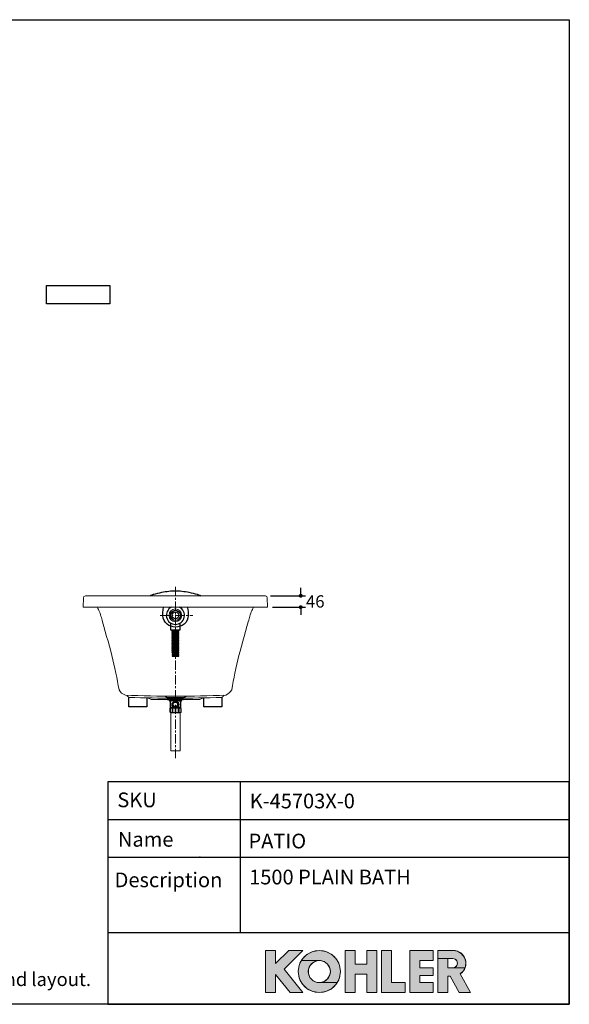
# Model space of a CAD drawing. Units: millimetres. Extents: x 72 to 14364, y -1404 to 2603.
# Drawn here: x 12127 to 14364, y -1404 to 2603 of the extents above; entities that cross this region are included whole.
import ezdxf

# ---------------------------------------------------------------- set-up
doc = ezdxf.new("R2010")
doc.units = ezdxf.units.MM
doc.header["$MEASUREMENT"] = 0
doc.linetypes.add('CENTER', pattern=[2, 1.25, -0.25, 0.25, -0.25])
doc.layers.add('Centerline', color=4, linetype='CENTER', lineweight=15)
for name, color, linetype in [('Dimensions', 7, 'Continuous'), ('KOHLER', 7, 'Continuous'), ('Text', 7, 'Continuous')]:
    doc.layers.add(name, color=color, linetype=linetype)
doc.styles.get("Standard").update_dxf_attribs({"font": 'helr45w_0.ttf'})
doc.dimstyles.get("Standard").update_dxf_attribs({"dimscale": 20, "dimtxt": 2.5, "dimasz": 0.8, "dimexe": 1, "dimexo": 1, "dimgap": 1, "dimtad": 2, "dimtih": 1, "dimtoh": 1, "dimdec": 0, "dimzin": 0, "dimdsep": 46, "dimtxsty": 'Standard', "dimblk": 'DOT', "dimcen": 2, "dimclrd": 1, "dimclre": 1, "dimclrt": 1, "dimadec": 0, "dimazin": 0, "dimtfac": 1, "dimtdec": 0, "dimtofl": 0, "dimtmove": 0, "dimatfit": 3, "dimfxl": 1, "dimtolj": 1, "dimtzin": 0, "dimarcsym": 0})

# ---------------------------------------------------------------- blocks, each defined once
blk = doc.blocks.new('_Dot')
at = {"color": 0, "linetype": 'ByBlock', "lineweight": -2}
blk.add_line((-0.5, 0), (-1, 0), dxfattribs=at)
at = {"color": 0, "linetype": 'ByBlock', "const_width": 0.5}
blk.add_lwpolyline([(-0.25, 0, 1), (0.25, 0, 1)], format="xyb", close=True, dxfattribs=at)
blk = doc.blocks.new('*D9')
at = {"layer": 'Dimensions', "color": 1, "lineweight": -2, "transparency": 16777216}
for p, q in [((13270.5, 275.2), (13270.5, 291.2)), ((13147.6, 259.2), (13290.5, 259.2)), ((13155.5, 212.8), (13290.5, 212.8)), ((13270.5, 196.8), (13270.5, 180.8))]:
    blk.add_line(p, q, dxfattribs=at)
at = {"layer": 'Dimensions', "color": 1, "lineweight": -2, "transparency": 16777216, "xscale": 16, "yscale": 16, "zscale": 16}
for p, rotation in [((13270.5, 259.2), 270), ((13270.5, 212.8), 90)]:
    blk.add_blockref('_Dot', p, dxfattribs=dict(at, rotation=rotation))
at = {"layer": 'Dimensions', "color": 1, "transparency": 16777216, "insert": (13329.8, 236), "char_height": 50, "attachment_point": 5}
blk.add_mtext('\\A1;46', dxfattribs=at)

msp = doc.modelspace()

# ---------------------------------------------------------------- hatches: boundary and pattern name
at = {"layer": 'KOHLER', "lineweight": 13}
h = msp.add_hatch(color=250, dxfattribs=at)
h.dxf.hatch_style = 2
h.paths.add_polyline_path([(13167.9, -1355.9), (13127, -1355.9), (13127, -1184.3), (13167.9, -1184.3), (13167.9, -1238.1), (13221.8, -1184.3), (13279.6, -1184.3), (13203.3, -1260.6), (13279.6, -1355.9), (13227.2, -1355.9), (13167.9, -1281.8)])
h = msp.add_hatch(color=250, dxfattribs=at)
h.dxf.hatch_style = 2
h.paths.add_polyline_path([(13274, -1225.4), (13276.9, -1219.7), (13295.9, -1200.7), (13319.8, -1188.5), (13346.4, -1184.3), (13372.9, -1188.5), (13396.8, -1200.7), (13415.8, -1219.7), (13428, -1243.6), (13432.2, -1270.1), (13428, -1296.6), (13418.7, -1314.9), (13350.5, -1314.9), (13366.4, -1310.3), (13379.6, -1300.4), (13388.3, -1286.3), (13391.3, -1270.1), (13388.3, -1253.9), (13379.6, -1239.8), (13366.4, -1229.9), (13350.5, -1225.4)])
h = msp.add_hatch(color=250, dxfattribs=at)
h.dxf.hatch_style = 2
h.paths.add_polyline_path([(13492.2, -1355.9), (13451.3, -1355.9), (13451.3, -1184.3), (13492.2, -1184.3), (13492.2, -1240.1), (13539.8, -1240.1), (13539.8, -1184.3), (13580.7, -1184.3), (13580.7, -1355.9), (13539.8, -1355.9), (13539.8, -1281), (13492.2, -1281)])
h = msp.add_hatch(color=250, dxfattribs=at)
h.dxf.hatch_style = 2
h.paths.add_polyline_path([(13695.2, -1355.9), (13599.8, -1355.9), (13599.8, -1184.3), (13640.7, -1184.3), (13640.7, -1315), (13695.2, -1315)])
h = msp.add_hatch(color=250, dxfattribs=at)
h.dxf.hatch_style = 2
h.paths.add_polyline_path([(13809.6, -1355.9), (13714.3, -1355.9), (13714.3, -1184.3), (13809.6, -1184.3), (13809.6, -1225.2), (13755.1, -1225.2), (13755.1, -1254.4), (13809.6, -1254.4), (13809.6, -1285.8), (13755.1, -1285.8), (13755.1, -1315), (13809.6, -1315)])
h = msp.add_hatch(color=250, dxfattribs=at)
h.dxf.hatch_style = 2
h.paths.add_polyline_path([(13828.7, -1217.5), (13828.7, -1184.3), (13890.7, -1184.3), (13909.3, -1187.7), (13925.6, -1197.5), (13937.2, -1212.5), (13942.8, -1230.6), (13941.5, -1249.6), (13939.1, -1255), (13890, -1255), (13899.3, -1252.5), (13906.2, -1245.6), (13908.7, -1236.3), (13906.2, -1226.9), (13899.3, -1220.1), (13890, -1217.5), (13869.6, -1217.5)])
h = msp.add_hatch(color=250, dxfattribs=at)
h.dxf.hatch_style = 2
h.paths.add_polyline_path([(13346.4, -1355.9), (13319.8, -1351.7), (13295.9, -1339.5), (13276.9, -1320.6), (13264.7, -1296.6), (13260.5, -1270.1), (13264.7, -1243.6), (13274, -1225.4), (13350.5, -1225.4), (13334.1, -1226.9), (13319.3, -1234.3), (13308.2, -1246.5), (13302.2, -1261.9), (13302.2, -1278.4), (13308.2, -1293.8), (13319.3, -1306), (13334.1, -1313.3), (13350.5, -1314.9), (13418.7, -1314.9), (13415.8, -1320.6), (13396.8, -1339.5), (13372.9, -1351.7)])
h = msp.add_hatch(color=250, dxfattribs=at)
h.dxf.hatch_style = 2
h.paths.add_polyline_path([(13962.2, -1355.9), (13915.4, -1355.9), (13878.4, -1289.2), (13869.6, -1289.2), (13869.6, -1355.9), (13828.7, -1355.9), (13828.7, -1217.5), (13869.6, -1217.5), (13869.6, -1255), (13890, -1255), (13939.1, -1255), (13933.6, -1266.8), (13920.1, -1280.1)])

# ---------------------------------------------------------------- linework, layer by layer
at = {"lineweight": 18}
for p, q in [((12386.3, 251.3), (12385.3, 212.8)), ((12388.3, 256.2), (12386.3, 251.3)), ((12394.2, 259.2), (12388.3, 256.2)), ((13127.6, 259.2), (12394.2, 259.2)), ((13132.5, 256.2), (13127.6, 259.2)), ((13134.5, 251.3), (13132.5, 256.2)), ((13135.5, 212.8), (13134.5, 251.3)), ((12385.3, 212.8), (13135.5, 212.8)), ((12442.5, 212.8), (12442.8, 212.3)), ((12442.8, 212.3), (12445, 207.8)), ((12445, 207.8), (12447.2, 203.2)), ((12447.2, 203.2), (12449.3, 198.6)), ((13073.6, 203.2), (13071.5, 198.6)), ((13075.8, 207.8), (13073.6, 203.2)), ((13078.1, 212.3), (13075.8, 207.8)), ((13078.3, 212.8), (13078.1, 212.3)), ((12449.3, 198.6), (12451.6, 193.1)), ((12451.6, 193.1), (12453.6, 187.6)), ((12453.6, 187.6), (12455.5, 182)), ((12455.5, 182), (12457.3, 176.3)), ((12457.3, 176.3), (12458.9, 170.6)), ((12458.9, 170.6), (12460.5, 164.8)), ((12460.5, 164.8), (12462.1, 159.1)), ((13060.3, 164.8), (13058.8, 159.1)), ((13061.9, 170.6), (13060.3, 164.8)), ((13063.6, 176.3), (13061.9, 170.6)), ((13065.3, 182), (13063.6, 176.3)), ((13067.2, 187.6), (13065.3, 182)), ((13069.3, 193.1), (13067.2, 187.6)), ((13071.5, 198.6), (13069.3, 193.1)), ((12462.1, 159.1), (12463.6, 153.3)), ((12463.6, 153.3), (12469.1, 133.4)), ((12469.1, 133.4), (12474.7, 113.5)), ((13051.8, 133.4), (13046.1, 113.5)), ((13057.2, 153.3), (13051.8, 133.4)), ((13058.8, 159.1), (13057.2, 153.3)), ((12474.7, 113.5), (12480.4, 93.7)), ((12480.4, 93.7), (12486.1, 73.9)), ((13040.5, 93.7), (13034.8, 73.9)), ((13046.1, 113.5), (13040.5, 93.7)), ((12486.1, 73.9), (12491.6, 54.1)), ((12491.6, 54.1), (12497.1, 34.2)), ((13029.2, 54.1), (13023.8, 34.2)), ((13034.8, 73.9), (13029.2, 54.1)), ((12497.1, 34.2), (12501.7, 16.4)), ((12501.7, 16.4), (12506.2, -1.5)), ((13019.1, 16.4), (13014.7, -1.5)), ((13023.8, 34.2), (13019.1, 16.4)), ((12506.2, -1.5), (12510.4, -19.5)), ((12510.4, -19.5), (12514.4, -37.4)), ((12514.4, -37.4), (12518.2, -55.5)), ((13006.4, -37.4), (13002.6, -55.5)), ((13010.4, -19.5), (13006.4, -37.4)), ((13014.7, -1.5), (13010.4, -19.5)), ((12518.2, -55.5), (12521.6, -72.4)), ((12521.6, -72.4), (12524.8, -89.2)), ((12999.2, -72.4), (12996, -89.2)), ((13002.6, -55.5), (12999.2, -72.4)), ((12524.8, -89.2), (12528, -106.2)), ((12528, -106.2), (12531, -123.1)), ((12992.9, -106.2), (12989.8, -123.1)), ((12996, -89.2), (12992.9, -106.2)), ((12717.4, -149.5), (12724, -153.6)), ((12724, -153.6), (12726.9, -155.6)), ((12794.9, -155.6), (12726.9, -155.6)), ((12794.9, -155.6), (12796.8, -154.6)), ((12796.8, -154.6), (12803.6, -149.5)), ((12662, -162.5), (12859.8, -162.5))]:
    msp.add_line(p, q, dxfattribs=at)
at = {"color": 7, "linetype": 'Continuous'}
for p, q in [((12670.4, 263.7), (12670.4, 263.5)), ((12850.4, 263.7), (12850.4, 263.5))]:
    msp.add_line(p, q, dxfattribs=at)
for p, q in [((12747.4, 118.8), (12760.4, 118.6)), ((12773.4, 118.8), (12760.4, 118.6)), ((12571.4, -192.8), (12571.4, -154.3)), ((12644.4, -156.1), (12644.4, -192.8)), ((12729.7, -155.8), (12729.7, -155.6)), ((12791.1, -155.8), (12791.1, -155.6)), ((12876.2, -192.8), (12876.2, -156.1)), ((12949.2, -154.3), (12949.2, -192.8)), ((12644.4, -192.8), (12571.4, -192.8)), ((12739.9, -197.6), (12781.9, -197.6)), ((12949.2, -192.8), (12876.2, -192.8))]:
    msp.add_line(p, q)
at = {"lineweight": 20}
for p, q in [((12739.9, -197.6), (12739.9, -215.7)), ((12781.9, -215.7), (12781.9, -197.6)), ((12739.9, -215.7), (12781.9, -215.7)), ((12741.3, -372), (12741.3, -217.3)), ((12779.3, -217.3), (12779.3, -372)), ((12779.3, -372), (12741.3, -372))]:
    msp.add_line(p, q, dxfattribs=at)
at = {"color": 6}
msp.add_lwpolyline([(12236, 1521.5), (12493.2, 1521.5), (12493.2, 1447.3), (12236, 1447.3)], close=True, dxfattribs=at)
at = {"color": 7, "linetype": 'Continuous'}
for points in [[(12670.4, 263.7), (12664.8, 261.9), (12659, 259.9), (12657.1, 259.2)], [(12760.4, 278), (12754.6, 277.9), (12748, 277.6), (12741.1, 277.2), (12734, 276.6), (12726.7, 275.7), (12719.4, 274.7), (12711.7, 273.5), (12703.7, 272), (12695.4, 270.3), (12687, 268.3), (12678.4, 266), (12670.4, 263.7)], [(12850.4, 263.7), (12842.4, 266), (12833.8, 268.3), (12825.4, 270.3), (12817.1, 272), (12809.1, 273.5), (12801.4, 274.7), (12794.1, 275.7), (12786.8, 276.6), (12779.7, 277.2), (12772.9, 277.6), (12766.2, 277.9), (12760.4, 278)], [(12863.7, 259.2), (12861.8, 259.9), (12856, 261.9), (12850.4, 263.7)]]:
    msp.add_lwpolyline(points, dxfattribs=at)
for points in [[(12709, 190.4), (12711.8, 212.8)], [(12778.4, 147.1), (12779.1, 147.1), (12779.1, 119.4), (12741.7, 119.4), (12741.7, 147.1), (12742.4, 147.1)]]:
    msp.add_lwpolyline(points)
at = {"lineweight": 0}
for points in [[(12729, -160.4), (12729, -157.4)], [(12729, -157.4), (12791.9, -157.4), (12791.9, -160.4), (12760.4, -160.4)]]:
    msp.add_lwpolyline(points, dxfattribs=at)
at = {"lineweight": 20}
for points in [[(12729, -160.4), (12729, -157.4)], [(12729, -157.4), (12791.9, -157.4), (12791.9, -160.4), (12760.4, -160.4)], [(12729.7, -155.6), (12791.1, -155.6)], [(12729.7, -155.6), (12791.1, -155.6)], [(12729.7, -155.8), (12791.1, -155.8)], [(12731.1, -155.8), (12789.8, -155.8), (12789.8, -157.4), (12731.1, -157.4), (12731.1, -155.8)], [(12744.2, -157.4), (12776.4, -157.4)], [(12760.4, -164.1), (12730.9, -164.1)], [(12735.5, -166.5), (12760.4, -166.5)], [(12739.9, -197.6), (12738, -199.9), (12738, -214.2), (12739.9, -215.7)], [(12760.4, -164.1), (12790, -164.1)], [(12785.3, -166.5), (12760.4, -166.5)], [(12781.9, -197.6), (12783.7, -199.9), (12783.7, -214.2), (12781.9, -215.7)], [(12739.9, -215.7), (12741.3, -217.3), (12780.4, -217.3), (12781.9, -215.7)]]:
    msp.add_lwpolyline(points, dxfattribs=at)
msp.add_lwpolyline([(12745, -167.8), (12775.8, -167.8, -0.414214), (12780.8, -172.8), (12780.8, -196.3), (12740, -196.3), (12740, -172.8, -0.414214)], format="xyb", close=True)
for centre, radius in [((12760.4, 179.4), 20.6), ((12760.4, 179.4), 13.6), ((12760.4, -183), 13.7), ((12760.4, -183), 9.17)]:
    msp.add_circle(centre, radius)
msp.add_arc((12760.4, 179.4), 37, 115.1988, 64.8012)
at = {"color": 7, "linetype": 'Continuous'}
for points in [[(12670.4, 263.5), (12666.3, 262.2), (12662.2, 260.7), (12658.2, 259.2)], [(12850.4, 263.5), (12854.5, 262.2), (12858.6, 260.7), (12862.6, 259.2)]]:
    msp.add_open_spline(points, degree=3, dxfattribs=at)
at = {"lineweight": 0}
msp.add_open_spline([(12786.4, 179.4), (12786.4, 193.7), (12774.8, 205.4), (12760.4, 205.4), (12746.1, 205.4), (12734.4, 193.7), (12734.4, 179.4), (12734.4, 165), (12746.1, 153.4), (12760.4, 153.4), (12774.8, 153.4), (12786.4, 165), (12786.4, 179.4)], degree=3, knots=[0, 0, 0, 0, 1, 1, 1, 2, 2, 2, 3, 3, 3, 4, 4, 4, 4], dxfattribs=at)
at = {"lineweight": 18}
msp.add_open_spline([(12786.4, 179.4), (12786.4, 193.7), (12774.8, 205.4), (12760.4, 205.4), (12746.1, 205.4), (12734.4, 193.7), (12734.4, 179.4), (12734.4, 165), (12746.1, 153.4), (12760.4, 153.4), (12774.8, 153.4), (12786.4, 165), (12786.4, 179.4)], degree=3, knots=[0, 0, 0, 0, 1, 1, 1, 2, 2, 2, 3, 3, 3, 4, 4, 4, 4], dxfattribs=at)
msp.add_open_spline([(12809.4, 212.8), (12809.7, 209.8), (12810.1, 206.7), (12810.5, 203.6), (12812.1, 192.2), (12814.5, 180.5), (12811.4, 169.3)], degree=3, knots=[0.0542104, 0.0542104, 0.0542104, 0.0542104, 0.2566234, 0.2566234, 0.2566234, 1, 1, 1, 1])
msp.add_open_spline([(12811.4, 169.3), (12796.5, 111.1), (12701.2, 122.6), (12709, 190.4)], degree=3)
at = {"lineweight": 20}
for points, knots in [([(12747.1, 118.5), (12745.4, 117.9), (12745.4, 115.5), (12747.1, 114.9), (12747.1, 114.9), (12753.8, 114.9), (12760.4, 114.9)], [0, 0, 0, 0, 1, 1, 1, 1.499506, 1.499506, 1.499506, 1.499506]), ([(12747.1, 115.1), (12745.4, 114.6), (12745.4, 112.2), (12747.1, 111.6), (12747.1, 111.6), (12753.8, 111.6), (12760.4, 111.6)], [0, 0, 0, 0, 1, 1, 1, 1.499506, 1.499506, 1.499506, 1.499506]), ([(12747.1, 111.9), (12745.4, 111.3), (12745.4, 108.9), (12747.1, 108.4), (12747.1, 108.4), (12753.8, 108.4), (12760.4, 108.4)], [0, 0, 0, 0, 1, 1, 1, 1.499506, 1.499506, 1.499506, 1.499506]), ([(12747.1, 108.4), (12745.4, 107.8), (12745.4, 105.4), (12747.1, 104.8), (12747.1, 104.8), (12753.8, 104.8), (12760.4, 104.8)], [0, 0, 0, 0, 1, 1, 1, 1.499506, 1.499506, 1.499506, 1.499506]), ([(12747.1, 104.7), (12745.4, 104.2), (12745.4, 101.8), (12747.1, 101.2), (12747.1, 101.2), (12753.8, 101.2), (12760.4, 101.2)], [0, 0, 0, 0, 1, 1, 1, 1.499506, 1.499506, 1.499506, 1.499506]), ([(12747.1, 101.2), (12745.4, 100.6), (12745.4, 98.2), (12747.1, 97.7), (12747.1, 97.7), (12753.8, 97.7), (12760.4, 97.7)], [0, 0, 0, 0, 1, 1, 1, 1.499506, 1.499506, 1.499506, 1.499506]), ([(12747.1, 97.8), (12745.4, 97.2), (12745.4, 94.8), (12747.1, 94.3), (12747.1, 94.3), (12753.8, 94.3), (12760.4, 94.3)], [0, 0, 0, 0, 1, 1, 1, 1.499506, 1.499506, 1.499506, 1.499506]), ([(12747.1, 94.3), (12745.4, 93.8), (12745.4, 91.4), (12747.1, 90.8), (12747.1, 90.8), (12753.8, 90.8), (12760.4, 90.8)], [0, 0, 0, 0, 1, 1, 1, 1.499506, 1.499506, 1.499506, 1.499506]), ([(12747.1, 90.8), (12745.4, 90.2), (12745.4, 87.8), (12747.1, 87.3), (12747.1, 87.3), (12753.8, 87.3), (12760.4, 87.3)], [0, 0, 0, 0, 1, 1, 1, 1.499506, 1.499506, 1.499506, 1.499506]), ([(12747.1, 87.4), (12745.4, 86.8), (12745.4, 84.4), (12747.1, 83.9), (12747.1, 83.9), (12753.8, 83.9), (12760.4, 83.9)], [0, 0, 0, 0, 1, 1, 1, 1.499506, 1.499506, 1.499506, 1.499506]), ([(12747.1, 83.9), (12745.4, 83.4), (12745.4, 81), (12747.1, 80.4), (12747.1, 80.4), (12753.8, 80.4), (12760.4, 80.4)], [0, 0, 0, 0, 1, 1, 1, 1.499506, 1.499506, 1.499506, 1.499506]), ([(12747.1, 80.5), (12745.4, 79.9), (12745.4, 77.5), (12747.1, 76.9), (12747.1, 76.9), (12753.8, 76.9), (12760.4, 76.9)], [0, 0, 0, 0, 1, 1, 1, 1.499506, 1.499506, 1.499506, 1.499506]), ([(12773.7, 118.5), (12775.5, 117.9), (12775.5, 115.5), (12773.7, 114.9), (12773.7, 114.9), (12767.1, 114.9), (12760.4, 114.9)], [0, 0, 0, 0, 1, 1, 1, 1.499506, 1.499506, 1.499506, 1.499506]), ([(12773.7, 115.1), (12775.5, 114.6), (12775.5, 112.2), (12773.7, 111.6), (12773.7, 111.6), (12767.1, 111.6), (12760.4, 111.6)], [0, 0, 0, 0, 1, 1, 1, 1.499506, 1.499506, 1.499506, 1.499506]), ([(12773.7, 111.9), (12775.5, 111.3), (12775.5, 108.9), (12773.7, 108.4), (12773.7, 108.4), (12767.1, 108.4), (12760.4, 108.4)], [0, 0, 0, 0, 1, 1, 1, 1.499506, 1.499506, 1.499506, 1.499506]), ([(12773.7, 108.4), (12775.5, 107.8), (12775.5, 105.4), (12773.7, 104.8), (12773.7, 104.8), (12767.1, 104.8), (12760.4, 104.8)], [0, 0, 0, 0, 1, 1, 1, 1.499506, 1.499506, 1.499506, 1.499506]), ([(12773.7, 104.7), (12775.5, 104.2), (12775.5, 101.8), (12773.7, 101.2), (12773.7, 101.2), (12767.1, 101.2), (12760.4, 101.2)], [0, 0, 0, 0, 1, 1, 1, 1.499506, 1.499506, 1.499506, 1.499506]), ([(12773.7, 101.2), (12775.5, 100.6), (12775.5, 98.2), (12773.7, 97.7), (12773.7, 97.7), (12767.1, 97.7), (12760.4, 97.7)], [0, 0, 0, 0, 1, 1, 1, 1.499506, 1.499506, 1.499506, 1.499506]), ([(12773.7, 97.8), (12775.5, 97.2), (12775.5, 94.8), (12773.7, 94.3), (12773.7, 94.3), (12767.1, 94.3), (12760.4, 94.3)], [0, 0, 0, 0, 1, 1, 1, 1.499506, 1.499506, 1.499506, 1.499506]), ([(12773.7, 94.3), (12775.5, 93.8), (12775.5, 91.4), (12773.7, 90.8), (12773.7, 90.8), (12767.1, 90.8), (12760.4, 90.8)], [0, 0, 0, 0, 1, 1, 1, 1.499506, 1.499506, 1.499506, 1.499506]), ([(12773.7, 90.8), (12775.5, 90.2), (12775.5, 87.8), (12773.7, 87.3), (12773.7, 87.3), (12767.1, 87.3), (12760.4, 87.3)], [0, 0, 0, 0, 1, 1, 1, 1.499506, 1.499506, 1.499506, 1.499506]), ([(12773.7, 87.4), (12775.5, 86.8), (12775.5, 84.4), (12773.7, 83.9), (12773.7, 83.9), (12767.1, 83.9), (12760.4, 83.9)], [0, 0, 0, 0, 1, 1, 1, 1.499506, 1.499506, 1.499506, 1.499506]), ([(12773.7, 83.9), (12775.5, 83.4), (12775.5, 81), (12773.7, 80.4), (12773.7, 80.4), (12767.1, 80.4), (12760.4, 80.4)], [0, 0, 0, 0, 1, 1, 1, 1.499506, 1.499506, 1.499506, 1.499506]), ([(12773.7, 80.5), (12775.5, 79.9), (12775.5, 77.5), (12773.7, 76.9), (12773.7, 76.9), (12767.1, 76.9), (12760.4, 76.9)], [0, 0, 0, 0, 1, 1, 1, 1.499506, 1.499506, 1.499506, 1.499506]), ([(12747.1, 77), (12745.4, 76.4), (12745.4, 74), (12747.1, 73.5), (12747.1, 73.5), (12753.8, 73.5), (12760.4, 73.5)], [0, 0, 0, 0, 1, 1, 1, 1.499506, 1.499506, 1.499506, 1.499506]), ([(12747.1, 73.5), (12745.4, 72.9), (12745.4, 70.5), (12747.1, 69.9), (12747.1, 69.9), (12753.8, 69.9), (12760.4, 69.9)], [0, 0, 0, 0, 1, 1, 1, 1.499506, 1.499506, 1.499506, 1.499506]), ([(12747.1, 70), (12745.4, 69.4), (12745.4, 67), (12747.1, 66.4), (12747.1, 66.4), (12753.8, 66.4), (12760.4, 66.4)], [0, 0, 0, 0, 1, 1, 1, 1.499506, 1.499506, 1.499506, 1.499506]), ([(12747.1, 66.6), (12745.4, 66), (12745.4, 63.6), (12747.1, 63), (12747.1, 63), (12753.8, 63), (12760.4, 63)], [0, 0, 0, 0, 1, 1, 1, 1.499506, 1.499506, 1.499506, 1.499506]), ([(12747.1, 63), (12745.4, 62.5), (12745.4, 60.1), (12747.1, 59.5), (12747.1, 59.5), (12753.8, 59.5), (12760.4, 59.5)], [0, 0, 0, 0, 1, 1, 1, 1.499506, 1.499506, 1.499506, 1.499506]), ([(12747.1, 59.6), (12745.4, 59), (12745.4, 56.6), (12747.1, 56), (12747.1, 56), (12753.8, 56), (12760.4, 56)], [0, 0, 0, 0, 1, 1, 1, 1.499506, 1.499506, 1.499506, 1.499506]), ([(12747.1, 56.3), (12745.4, 55.7), (12745.4, 53.3), (12747.1, 52.7), (12747.1, 52.7), (12753.8, 52.7), (12760.4, 52.7)], [0, 0, 0, 0, 1, 1, 1, 1.499506, 1.499506, 1.499506, 1.499506]), ([(12747.1, 52.7), (12745.4, 52.2), (12745.4, 49.8), (12747.1, 49.2), (12747.1, 49.2), (12753.8, 49.2), (12760.4, 49.2)], [0, 0, 0, 0, 1, 1, 1, 1.499506, 1.499506, 1.499506, 1.499506]), ([(12747.1, 49.1), (12745.4, 48.5), (12745.4, 46.1), (12747.1, 45.6), (12747.1, 45.6), (12753.8, 45.6), (12760.4, 45.6)], [0, 0, 0, 0, 1, 1, 1, 1.499506, 1.499506, 1.499506, 1.499506]), ([(12747.1, 45.6), (12745.4, 45.1), (12745.4, 42.7), (12747.1, 42.1), (12747.1, 42.1), (12753.8, 42.1), (12760.4, 42.1)], [0, 0, 0, 0, 1, 1, 1, 1.499506, 1.499506, 1.499506, 1.499506]), ([(12747.1, 42.2), (12745.4, 41.6), (12745.4, 39.2), (12747.1, 38.6), (12747.1, 38.6), (12753.8, 38.6), (12760.4, 38.6)], [0, 0, 0, 0, 1, 1, 1, 1.499506, 1.499506, 1.499506, 1.499506]), ([(12773.7, 77), (12775.5, 76.4), (12775.5, 74), (12773.7, 73.5), (12773.7, 73.5), (12767.1, 73.5), (12760.4, 73.5)], [0, 0, 0, 0, 1, 1, 1, 1.499506, 1.499506, 1.499506, 1.499506]), ([(12773.7, 73.5), (12775.5, 72.9), (12775.5, 70.5), (12773.7, 69.9), (12773.7, 69.9), (12767.1, 69.9), (12760.4, 69.9)], [0, 0, 0, 0, 1, 1, 1, 1.499506, 1.499506, 1.499506, 1.499506]), ([(12773.7, 70), (12775.5, 69.4), (12775.5, 67), (12773.7, 66.4), (12773.7, 66.4), (12767.1, 66.4), (12760.4, 66.4)], [0, 0, 0, 0, 1, 1, 1, 1.499506, 1.499506, 1.499506, 1.499506]), ([(12773.7, 66.6), (12775.5, 66), (12775.5, 63.6), (12773.7, 63), (12773.7, 63), (12767.1, 63), (12760.4, 63)], [0, 0, 0, 0, 1, 1, 1, 1.499506, 1.499506, 1.499506, 1.499506]), ([(12773.7, 63), (12775.5, 62.5), (12775.5, 60.1), (12773.7, 59.5), (12773.7, 59.5), (12767.1, 59.5), (12760.4, 59.5)], [0, 0, 0, 0, 1, 1, 1, 1.499506, 1.499506, 1.499506, 1.499506]), ([(12773.7, 59.6), (12775.5, 59), (12775.5, 56.6), (12773.7, 56), (12773.7, 56), (12767.1, 56), (12760.4, 56)], [0, 0, 0, 0, 1, 1, 1, 1.499506, 1.499506, 1.499506, 1.499506]), ([(12773.7, 56.3), (12775.5, 55.7), (12775.5, 53.3), (12773.7, 52.7), (12773.7, 52.7), (12767.1, 52.7), (12760.4, 52.7)], [0, 0, 0, 0, 1, 1, 1, 1.499506, 1.499506, 1.499506, 1.499506]), ([(12773.7, 52.7), (12775.5, 52.2), (12775.5, 49.8), (12773.7, 49.2), (12773.7, 49.2), (12767.1, 49.2), (12760.4, 49.2)], [0, 0, 0, 0, 1, 1, 1, 1.499506, 1.499506, 1.499506, 1.499506]), ([(12773.7, 49.1), (12775.5, 48.5), (12775.5, 46.1), (12773.7, 45.6), (12773.7, 45.6), (12767.1, 45.6), (12760.4, 45.6)], [0, 0, 0, 0, 1, 1, 1, 1.499506, 1.499506, 1.499506, 1.499506]), ([(12773.7, 45.6), (12775.5, 45.1), (12775.5, 42.7), (12773.7, 42.1), (12773.7, 42.1), (12767.1, 42.1), (12760.4, 42.1)], [0, 0, 0, 0, 1, 1, 1, 1.499506, 1.499506, 1.499506, 1.499506]), ([(12773.7, 42.2), (12775.5, 41.6), (12775.5, 39.2), (12773.7, 38.6), (12773.7, 38.6), (12767.1, 38.6), (12760.4, 38.6)], [0, 0, 0, 0, 1, 1, 1, 1.499506, 1.499506, 1.499506, 1.499506]), ([(12747.1, 38.6), (12745.4, 38.1), (12745.4, 35.7), (12747.1, 35.1), (12747.1, 35.1), (12753.8, 35.1), (12760.4, 35.1)], [0, 0, 0, 0, 1, 1, 1, 1.499506, 1.499506, 1.499506, 1.499506]), ([(12747.4, 35.1), (12745.7, 34.5), (12745.7, 32.1), (12747.4, 31.5), (12747.4, 31.5), (12753.9, 31.5), (12760.4, 31.5)], [0, 0, 0, 0, 1, 1, 1, 1.495703, 1.495703, 1.495703, 1.495703]), ([(12747.4, 31.6), (12745.7, 31.1), (12745.7, 28.6), (12747.4, 28.1), (12747.4, 28.1), (12753.9, 28.1), (12760.4, 28.1)], [0, 0, 0, 0, 1, 1, 1, 1.495703, 1.495703, 1.495703, 1.495703]), ([(12748, 28.1), (12746.3, 27.6), (12746.3, 25.2), (12748, 24.6), (12748, 24.6), (12754.1, 24.6), (12760.4, 24.6)], [0, 0, 0, 0, 1, 1, 1, 1.488252, 1.488252, 1.488252, 1.488252]), ([(12748, 24.8), (12746.3, 24.2), (12746.3, 21.8), (12748, 21.2), (12748, 21.2), (12754.1, 21.2), (12760.4, 21.2)], [0, 0, 0, 0, 1, 1, 1, 1.488252, 1.488252, 1.488252, 1.488252]), ([(12748, 21.4), (12746.3, 20.8), (12746.3, 18.4), (12748, 17.9), (12748, 17.9), (12754.1, 17.9), (12760.4, 17.9)], [0, 0, 0, 0, 1, 1, 1, 1.483052, 1.483052, 1.483052, 1.483052]), ([(12748, 18.2), (12746.3, 17.7), (12746.3, 15.2), (12748, 14.7), (12748, 14.7), (12754.1, 14.7), (12760.4, 14.7)], [0, 0, 0, 0, 1, 1, 1, 1.483032, 1.483032, 1.483032, 1.483032]), ([(12748, 14.8), (12746.3, 14.3), (12746.3, 11.9), (12748, 11.3), (12748, 11.3), (12754.1, 11.3), (12760.4, 11.3)], [0, 0, 0, 0, 1, 1, 1, 1.478013, 1.478013, 1.478013, 1.478013]), ([(12773.7, 38.6), (12775.5, 38.1), (12775.5, 35.7), (12773.7, 35.1), (12773.7, 35.1), (12767.1, 35.1), (12760.4, 35.1)], [0, 0, 0, 0, 1, 1, 1, 1.499506, 1.499506, 1.499506, 1.499506]), ([(12773.4, 35.1), (12775.1, 34.5), (12775.1, 32.1), (12773.4, 31.5), (12773.4, 31.5), (12766.9, 31.5), (12760.4, 31.5)], [0, 0, 0, 0, 1, 1, 1, 1.495703, 1.495703, 1.495703, 1.495703]), ([(12773.4, 31.6), (12775.1, 31.1), (12775.1, 28.6), (12773.4, 28.1), (12773.4, 28.1), (12766.9, 28.1), (12760.4, 28.1)], [0, 0, 0, 0, 1, 1, 1, 1.495703, 1.495703, 1.495703, 1.495703]), ([(12772.8, 28.1), (12774.5, 27.6), (12774.5, 25.2), (12772.8, 24.6), (12772.8, 24.6), (12766.7, 24.6), (12760.4, 24.6)], [0, 0, 0, 0, 1, 1, 1, 1.488252, 1.488252, 1.488252, 1.488252]), ([(12772.8, 24.8), (12774.5, 24.2), (12774.5, 21.8), (12772.8, 21.2), (12772.8, 21.2), (12766.7, 21.2), (12760.4, 21.2)], [0, 0, 0, 0, 1, 1, 1, 1.488252, 1.488252, 1.488252, 1.488252]), ([(12772.8, 21.4), (12774.5, 20.8), (12774.5, 18.4), (12772.8, 17.9), (12772.8, 17.9), (12766.7, 17.9), (12760.4, 17.9)], [0, 0, 0, 0, 1, 1, 1, 1.483052, 1.483052, 1.483052, 1.483052]), ([(12772.8, 18.2), (12774.5, 17.7), (12774.5, 15.2), (12772.8, 14.7), (12772.8, 14.7), (12766.7, 14.7), (12760.4, 14.7)], [0, 0, 0, 0, 1, 1, 1, 1.483032, 1.483032, 1.483032, 1.483032]), ([(12772.8, 14.8), (12774.5, 14.3), (12774.5, 11.9), (12772.8, 11.3), (12772.8, 11.3), (12766.8, 11.3), (12760.4, 11.3)], [0, 0, 0, 0, 1, 1, 1, 1.478013, 1.478013, 1.478013, 1.478013]), ([(12750.5, -199.9), (12750.5, -199.9), (12750.5, -213.3), (12750.5, -213.3), (12750.5, -214.2), (12749.8, -214.9), (12749, -214.9), (12748.2, -214.9), (12747.5, -214.2), (12747.5, -213.3), (12747.5, -213.3), (12747.5, -199.9), (12747.5, -199.9), (12747.5, -199), (12748.2, -198.3), (12749, -198.3), (12749.8, -198.3), (12750.5, -199), (12750.5, -199.9)], [0, 0, 0, 0, 1, 1, 1, 2, 2, 2, 3, 3, 3, 4, 4, 4, 5, 5, 5, 6, 6, 6, 6]), ([(12762.8, -199.9), (12762.8, -199.9), (12762.8, -213.3), (12762.8, -213.3), (12762.8, -214.2), (12762.1, -214.9), (12761.3, -214.9), (12760.5, -214.9), (12759.8, -214.2), (12759.8, -213.3), (12759.8, -213.3), (12759.8, -199.9), (12759.8, -199.9), (12759.8, -199), (12760.5, -198.3), (12761.3, -198.3), (12762.1, -198.3), (12762.8, -199), (12762.8, -199.9)], [0, 0, 0, 0, 1, 1, 1, 2, 2, 2, 3, 3, 3, 4, 4, 4, 5, 5, 5, 6, 6, 6, 6]), ([(12775.1, -199.9), (12775.1, -199.9), (12775.1, -213.4), (12775.1, -213.4), (12775.1, -214.3), (12774.5, -215), (12773.6, -215), (12772.8, -215), (12772.1, -214.3), (12772.1, -213.4), (12772.1, -213.4), (12772.1, -199.9), (12772.1, -199.9), (12772.1, -199), (12772.8, -198.2), (12773.6, -198.2), (12774.5, -198.2), (12775.1, -199), (12775.1, -199.9)], [0, 0, 0, 0, 1, 1, 1, 2, 2, 2, 3, 3, 3, 4, 4, 4, 5, 5, 5, 6, 6, 6, 6])]:
    msp.add_open_spline(points, degree=3, knots=knots, dxfattribs=at)
at = {"lineweight": 18}
for points in [[(12531, -123.1), (12536.3, -133.7), (12545.5, -141.8), (12556.6, -145.7)], [(12556.6, -145.7), (12692.8, -151), (12829, -151), (12965.2, -145.7)], [(12562.4, -145.9), (12564.8, -149.4), (12567.9, -152.3), (12571.4, -154.6)], [(12571.4, -154.6), (12697.4, -158.5), (12823.4, -158.5), (12949.4, -154.6)], [(12651.5, -156.6), (12653.6, -160.4), (12657.6, -162.6), (12662, -162.5)], [(12859.8, -162.5), (12864.2, -162.6), (12868.2, -160.4), (12870.3, -156.6)], [(12949.4, -154.6), (12952.9, -152.3), (12956, -149.4), (12958.5, -145.9)], [(12965.2, -145.7), (12975.5, -140.9), (12984.1, -133), (12989.8, -123.1)]]:
    msp.add_open_spline(points, degree=3, dxfattribs=at)
at = {"lineweight": 20}
for points in [[(12728.6, -164.1), (12728.6, -164.1), (12728.6, -160.4), (12728.6, -160.4)], [(12728.6, -160.4), (12728.6, -160.4), (12744.5, -160.4), (12760.4, -160.4)], [(12740, -173.5), (12733.8, -170.7), (12739.1, -163.5), (12728.6, -164.1)], [(12740, -192.9), (12740, -192.9), (12740, -196.3), (12740, -197.6)], [(12792.3, -160.4), (12792.3, -160.4), (12776.3, -160.4), (12760.4, -160.4)], [(12780.8, -173.5), (12787, -170.7), (12781.7, -163.5), (12792.3, -164.1)], [(12780.8, -192.9), (12780.8, -192.9), (12780.8, -196.3), (12780.8, -197.6)], [(12792.3, -164.1), (12792.3, -164.1), (12792.3, -160.4), (12792.3, -160.4)]]:
    msp.add_open_spline(points, degree=3, dxfattribs=at)
at = {"layer": 'Centerline', "ltscale": 30}
for points in [[(12760.4, 295.5), (12760.4, -408)], [(12699, 179.4), (12830.9, 179.4)]]:
    msp.add_lwpolyline(points, dxfattribs=at)
at = {"layer": 'Dimensions'}
for p, q in [((13026, -1111.1), (13026, -498.8)), ((12485, -651.8), (14364, -651.8)), ((12485, -804.8), (14364, -804.8)), ((12485, -1111.1), (14364, -1111.1))]:
    msp.add_line(p, q, dxfattribs=at)
for points in [[(8721.1, -1403.5), (8721.1, 2603.4), (14364, 2603.4), (14364, -1403.5)], [(12485, -1403.5), (14364, -1403.5), (14364, -498.8), (12485, -498.8)]]:
    msp.add_lwpolyline(points, close=True, dxfattribs=at)
msp.add_point((12859.9, -804.8), dxfattribs=at)
at = {"layer": 'KOHLER', "color": 250, "lineweight": 13}
for points in [[(13127, -1355.9), (13127, -1184.3)], [(13127, -1184.3), (13167.9, -1184.3)], [(13167.9, -1355.9), (13127, -1355.9), (13127, -1184.3), (13167.9, -1184.3), (13167.9, -1238.1), (13221.8, -1184.3), (13279.6, -1184.3), (13203.3, -1260.6), (13279.6, -1355.9), (13227.2, -1355.9), (13167.9, -1281.8), (13167.9, -1355.9)], [(13167.9, -1355.9), (13127, -1355.9), (13127, -1184.3), (13167.9, -1184.3), (13167.9, -1238.1), (13221.8, -1184.3), (13279.6, -1184.3), (13203.3, -1260.6), (13279.6, -1355.9), (13227.2, -1355.9), (13167.9, -1281.8), (13167.9, -1355.9)], [(13127, -1184.3), (13167.9, -1184.3)], [(13127, -1355.9), (13127, -1184.3)], [(13221.8, -1184.3), (13167.9, -1238.1)], [(13167.9, -1184.3), (13167.9, -1238.1)], [(13167.9, -1184.3), (13167.9, -1238.1)], [(13221.8, -1184.3), (13167.9, -1238.1)], [(13279.6, -1184.3), (13203.3, -1260.6)], [(13279.6, -1184.3), (13203.3, -1260.6)], [(13221.8, -1184.3), (13279.6, -1184.3)], [(13221.8, -1184.3), (13279.6, -1184.3)], [(13274, -1225.4), (13276.9, -1219.7), (13295.9, -1200.7), (13319.8, -1188.5), (13346.4, -1184.3), (13372.9, -1188.5), (13396.8, -1200.7), (13415.8, -1219.7), (13428, -1243.6), (13432.2, -1270.1), (13428, -1296.6), (13418.7, -1314.9), (13350.5, -1314.9), (13366.4, -1310.3), (13379.6, -1300.4), (13388.3, -1286.3), (13391.3, -1270.1), (13388.3, -1253.9), (13379.6, -1239.8), (13366.4, -1229.9), (13350.5, -1225.4), (13274, -1225.4)], [(13274, -1225.4), (13276.9, -1219.7), (13295.9, -1200.7), (13319.8, -1188.5), (13346.4, -1184.3), (13372.9, -1188.5), (13396.8, -1200.7), (13415.8, -1219.7), (13428, -1243.6), (13432.2, -1270.1), (13428, -1296.6), (13418.7, -1314.9), (13350.5, -1314.9), (13366.4, -1310.3), (13379.6, -1300.4), (13388.3, -1286.3), (13391.3, -1270.1), (13388.3, -1253.9), (13379.6, -1239.8), (13366.4, -1229.9), (13350.5, -1225.4), (13274, -1225.4)], [(13451.3, -1184.3), (13451.3, -1355.9)], [(13451.3, -1184.3), (13492.2, -1184.3)], [(13492.2, -1355.9), (13451.3, -1355.9), (13451.3, -1184.3), (13492.2, -1184.3), (13492.2, -1240.1), (13539.8, -1240.1), (13539.8, -1184.3), (13580.7, -1184.3), (13580.7, -1355.9), (13539.8, -1355.9), (13539.8, -1281), (13492.2, -1281), (13492.2, -1355.9)], [(13492.2, -1355.9), (13451.3, -1355.9), (13451.3, -1184.3), (13492.2, -1184.3), (13492.2, -1240.1), (13539.8, -1240.1), (13539.8, -1184.3), (13580.7, -1184.3), (13580.7, -1355.9), (13539.8, -1355.9), (13539.8, -1281), (13492.2, -1281), (13492.2, -1355.9)], [(13451.3, -1184.3), (13492.2, -1184.3)], [(13451.3, -1184.3), (13451.3, -1355.9)], [(13492.2, -1240.1), (13492.2, -1184.3)], [(13492.2, -1240.1), (13492.2, -1184.3)], [(13539.8, -1240.1), (13539.8, -1184.3)], [(13539.8, -1184.3), (13580.7, -1184.3)], [(13539.8, -1184.3), (13580.7, -1184.3)], [(13539.8, -1240.1), (13539.8, -1184.3)], [(13580.7, -1184.3), (13580.7, -1355.9)], [(13580.7, -1184.3), (13580.7, -1355.9)], [(13599.8, -1184.3), (13599.8, -1355.9)], [(13599.8, -1184.3), (13640.7, -1184.3)], [(13695.2, -1355.9), (13599.8, -1355.9), (13599.8, -1184.3), (13640.7, -1184.3), (13640.7, -1315), (13695.2, -1315), (13695.2, -1355.9)], [(13695.2, -1355.9), (13599.8, -1355.9), (13599.8, -1184.3), (13640.7, -1184.3), (13640.7, -1315), (13695.2, -1315), (13695.2, -1355.9)], [(13599.8, -1184.3), (13640.7, -1184.3)], [(13599.8, -1184.3), (13599.8, -1355.9)], [(13640.7, -1315), (13640.7, -1184.3)], [(13640.7, -1315), (13640.7, -1184.3)], [(13714.3, -1184.3), (13714.3, -1355.9)], [(13714.3, -1184.3), (13809.6, -1184.3)], [(13809.6, -1355.9), (13714.3, -1355.9), (13714.3, -1184.3), (13809.6, -1184.3), (13809.6, -1225.2), (13755.1, -1225.2), (13755.1, -1254.4), (13809.6, -1254.4), (13809.6, -1285.8), (13755.1, -1285.8), (13755.1, -1315), (13809.6, -1315), (13809.6, -1355.9)], [(13809.6, -1355.9), (13714.3, -1355.9), (13714.3, -1184.3), (13809.6, -1184.3), (13809.6, -1225.2), (13755.1, -1225.2), (13755.1, -1254.4), (13809.6, -1254.4), (13809.6, -1285.8), (13755.1, -1285.8), (13755.1, -1315), (13809.6, -1315), (13809.6, -1355.9)], [(13714.3, -1184.3), (13809.6, -1184.3)], [(13714.3, -1184.3), (13714.3, -1355.9)], [(13809.6, -1225.2), (13809.6, -1184.3)], [(13809.6, -1225.2), (13809.6, -1184.3)], [(13828.7, -1355.9), (13828.7, -1184.3)], [(13890.7, -1184.3), (13828.7, -1184.3)], [(13828.7, -1217.5), (13828.7, -1184.3), (13890.7, -1184.3), (13909.3, -1187.7), (13925.6, -1197.5), (13937.2, -1212.5), (13942.8, -1230.6), (13941.5, -1249.6), (13939.1, -1255), (13890, -1255), (13899.3, -1252.5), (13906.2, -1245.6), (13908.7, -1236.3), (13906.2, -1226.9), (13899.3, -1220.1), (13890, -1217.5), (13869.6, -1217.5), (13828.7, -1217.5)], [(13828.7, -1217.5), (13828.7, -1184.3), (13890.7, -1184.3), (13909.3, -1187.7), (13925.6, -1197.5), (13937.2, -1212.5), (13942.8, -1230.6), (13941.5, -1249.6), (13939.1, -1255), (13890, -1255), (13899.3, -1252.5), (13906.2, -1245.6), (13908.7, -1236.3), (13906.2, -1226.9), (13899.3, -1220.1), (13890, -1217.5), (13869.6, -1217.5), (13828.7, -1217.5)], [(13890.7, -1184.3), (13828.7, -1184.3)], [(13828.7, -1355.9), (13828.7, -1184.3)], [(13346.4, -1355.9), (13319.8, -1351.7), (13295.9, -1339.5), (13276.9, -1320.6), (13264.7, -1296.6), (13260.5, -1270.1), (13264.7, -1243.6), (13274, -1225.4), (13350.5, -1225.4), (13334.1, -1226.9), (13319.3, -1234.3), (13308.2, -1246.5), (13302.2, -1261.9), (13302.2, -1278.4), (13308.2, -1293.8), (13319.3, -1306), (13334.1, -1313.3), (13350.5, -1314.9), (13418.7, -1314.9), (13415.8, -1320.6), (13396.8, -1339.5), (13372.9, -1351.7), (13346.4, -1355.9)], [(13346.4, -1355.9), (13319.8, -1351.7), (13295.9, -1339.5), (13276.9, -1320.6), (13264.7, -1296.6), (13260.5, -1270.1), (13264.7, -1243.6), (13274, -1225.4), (13350.5, -1225.4), (13334.1, -1226.9), (13319.3, -1234.3), (13308.2, -1246.5), (13302.2, -1261.9), (13302.2, -1278.4), (13308.2, -1293.8), (13319.3, -1306), (13334.1, -1313.3), (13350.5, -1314.9), (13418.7, -1314.9), (13415.8, -1320.6), (13396.8, -1339.5), (13372.9, -1351.7), (13346.4, -1355.9)], [(13492.2, -1240.1), (13539.8, -1240.1)], [(13492.2, -1240.1), (13539.8, -1240.1)], [(13755.1, -1225.2), (13809.6, -1225.2)], [(13755.1, -1254.4), (13755.1, -1225.2)], [(13755.1, -1225.2), (13809.6, -1225.2)], [(13755.1, -1254.4), (13755.1, -1225.2)], [(13962.2, -1355.9), (13915.4, -1355.9), (13878.4, -1289.2), (13869.6, -1289.2), (13869.6, -1355.9), (13828.7, -1355.9), (13828.7, -1217.5), (13869.6, -1217.5), (13869.6, -1255), (13890, -1255), (13939.1, -1255), (13933.6, -1266.8), (13920.1, -1280.1), (13962.2, -1355.9)], [(13962.2, -1355.9), (13915.4, -1355.9), (13878.4, -1289.2), (13869.6, -1289.2), (13869.6, -1355.9), (13828.7, -1355.9), (13828.7, -1217.5), (13869.6, -1217.5), (13869.6, -1255), (13890, -1255), (13939.1, -1255), (13933.6, -1266.8), (13920.1, -1280.1), (13962.2, -1355.9)], [(13890, -1217.5), (13869.6, -1217.5)], [(13869.6, -1217.5), (13869.6, -1255)], [(13890, -1217.5), (13869.6, -1217.5)], [(13869.6, -1217.5), (13869.6, -1255)], [(13167.9, -1355.9), (13167.9, -1281.8)], [(13167.9, -1281.8), (13227.2, -1355.9)], [(13167.9, -1281.8), (13227.2, -1355.9)], [(13167.9, -1355.9), (13167.9, -1281.8)], [(13203.3, -1260.6), (13279.6, -1355.9)], [(13203.3, -1260.6), (13279.6, -1355.9)], [(13492.2, -1355.9), (13492.2, -1281)], [(13492.2, -1281), (13539.8, -1281)], [(13492.2, -1281), (13539.8, -1281)], [(13492.2, -1355.9), (13492.2, -1281)], [(13539.8, -1355.9), (13539.8, -1281)], [(13539.8, -1355.9), (13539.8, -1281)], [(13755.1, -1254.4), (13809.6, -1254.4)], [(13755.1, -1254.4), (13809.6, -1254.4)], [(13809.6, -1254.4), (13809.6, -1285.8)], [(13809.6, -1254.4), (13809.6, -1285.8)], [(13890, -1255), (13869.6, -1255)], [(13890, -1255), (13869.6, -1255)], [(13920.1, -1280.1), (13962.2, -1355.9)], [(13920.1, -1280.1), (13962.2, -1355.9)], [(13640.7, -1315), (13695.2, -1315)], [(13640.7, -1315), (13695.2, -1315)], [(13695.2, -1315), (13695.2, -1355.9)], [(13695.2, -1315), (13695.2, -1355.9)], [(13755.1, -1285.8), (13755.1, -1315)], [(13755.1, -1285.8), (13809.6, -1285.8)], [(13755.1, -1285.8), (13809.6, -1285.8)], [(13755.1, -1285.8), (13755.1, -1315)], [(13755.1, -1315), (13809.6, -1315)], [(13755.1, -1315), (13809.6, -1315)], [(13809.6, -1315), (13809.6, -1355.9)], [(13809.6, -1315), (13809.6, -1355.9)], [(13869.6, -1289.2), (13869.6, -1355.9)], [(13869.6, -1289.2), (13878.4, -1289.2)], [(13869.6, -1289.2), (13878.4, -1289.2)], [(13869.6, -1289.2), (13869.6, -1355.9)], [(13915.4, -1355.9), (13878.4, -1289.2)], [(13915.4, -1355.9), (13878.4, -1289.2)], [(13127, -1355.9), (13167.9, -1355.9)], [(13127, -1355.9), (13167.9, -1355.9)], [(13227.2, -1355.9), (13279.6, -1355.9)], [(13227.2, -1355.9), (13279.6, -1355.9)], [(13451.3, -1355.9), (13492.2, -1355.9)], [(13451.3, -1355.9), (13492.2, -1355.9)], [(13539.8, -1355.9), (13580.7, -1355.9)], [(13539.8, -1355.9), (13580.7, -1355.9)], [(13599.8, -1355.9), (13695.2, -1355.9)], [(13599.8, -1355.9), (13695.2, -1355.9)], [(13714.3, -1355.9), (13809.6, -1355.9)], [(13714.3, -1355.9), (13809.6, -1355.9)], [(13828.7, -1355.9), (13869.6, -1355.9)], [(13828.7, -1355.9), (13869.6, -1355.9)], [(13915.4, -1355.9), (13962.2, -1355.9)], [(13915.4, -1355.9), (13962.2, -1355.9)]]:
    msp.add_lwpolyline(points, dxfattribs=at)
for points in [[(13432.2, -1270.1), (13432.2, -1222.7), (13393.8, -1184.3), (13346.4, -1184.3), (13298.9, -1184.3), (13260.5, -1222.7), (13260.5, -1270.1), (13260.5, -1317.5), (13298.9, -1355.9), (13346.4, -1355.9), (13393.8, -1355.9), (13432.2, -1317.5), (13432.2, -1270.1)], [(13432.2, -1270.1), (13432.2, -1222.7), (13393.8, -1184.3), (13346.4, -1184.3), (13298.9, -1184.3), (13260.5, -1222.7), (13260.5, -1270.1), (13260.5, -1317.5), (13298.9, -1355.9), (13346.4, -1355.9), (13393.8, -1355.9), (13432.2, -1317.5), (13432.2, -1270.1)], [(13391.3, -1270.1), (13391.3, -1245.3), (13371.2, -1225.2), (13346.4, -1225.2), (13321.5, -1225.2), (13301.4, -1245.3), (13301.4, -1270.1), (13301.4, -1294.9), (13321.5, -1315), (13346.4, -1315), (13371.2, -1315), (13391.3, -1294.9), (13391.3, -1270.1)], [(13391.3, -1270.1), (13391.3, -1245.3), (13371.2, -1225.2), (13346.4, -1225.2), (13321.5, -1225.2), (13301.4, -1245.3), (13301.4, -1270.1), (13301.4, -1294.9), (13321.5, -1315), (13346.4, -1315), (13371.2, -1315), (13391.3, -1294.9), (13391.3, -1270.1)]]:
    msp.add_open_spline(points, degree=3, knots=[0, 0, 0, 0, 1, 1, 1, 2, 2, 2, 3, 3, 3, 4, 4, 4, 4], dxfattribs=at)
for points in [[(13890.7, -1184.3), (13913.7, -1184.3), (13934.1, -1199.3), (13940.8, -1221.3)], [(13890.7, -1184.3), (13913.7, -1184.3), (13934.1, -1199.3), (13940.8, -1221.3)], [(13890, -1217.5), (13896.6, -1217.5), (13902.8, -1221.1), (13906.2, -1226.9)], [(13890, -1217.5), (13896.6, -1217.5), (13902.8, -1221.1), (13906.2, -1226.9)], [(13906.2, -1226.9), (13909.5, -1232.7), (13909.5, -1239.8), (13906.2, -1245.6)], [(13906.2, -1226.9), (13909.5, -1232.7), (13909.5, -1239.8), (13906.2, -1245.6)], [(13940.8, -1221.3), (13947.6, -1243.3), (13939.2, -1267.2), (13920.1, -1280.1)], [(13940.8, -1221.3), (13947.6, -1243.3), (13939.2, -1267.2), (13920.1, -1280.1)], [(13906.2, -1245.6), (13902.8, -1251.4), (13896.6, -1255), (13890, -1255)], [(13906.2, -1245.6), (13902.8, -1251.4), (13896.6, -1255), (13890, -1255)]]:
    msp.add_open_spline(points, degree=3, dxfattribs=at)

# ---------------------------------------------------------------- texts
at = {"layer": 'Text', "char_height": 59.85, "attachment_point": 7}
for s, insert in [('{\\fHelvetica|b1|i0|c0|p34;SKU}', (12524, -601.5)), ('{\\fHelvetica|b1|i0|c222|p34;K-45703X-0}', (13063, -606)), ('{\\fHelvetica|b1|i0|c0|p34;Name}', (12526.5, -762)), ('{\\fHelvetica|b1|i0|c222|p34;PATIO}', (13058, -769)), ('{\\fHelvetica|b1|i0|c0|p34;Description}', (12513, -927)), ('{\\fHelvetica|b1|i0|c222|p34;1500 PLAIN BATH}', (13060.5, -915.5))]:
    msp.add_mtext(s, dxfattribs=dict(at, insert=insert))
at = {"layer": 'Text', "insert": (8762.6, -1274.2), "char_height": 55, "attachment_point": 1}
msp.add_mtext_dynamic_manual_height_columns('\\A1;*The recommended dimension for installation can be adjusted according to user preferences and layout. ', width=3783.955, gutter_width=1, heights=[0], dxfattribs=at)

# ---------------------------------------------------------------- dimensions: what is measured, and where the dimension line sits
at = {"layer": 'Dimensions'}
dim = msp.add_linear_dim(base=(13270.5, 259.2), p1=(13135.5, 212.8), p2=(13127.6, 259.2), angle=90, dimstyle='Standard', dxfattribs=at)
dim.commit()
dim.dimension.update_dxf_attribs({"geometry": '*D9', "text_midpoint": (13270.5, 236), "dimtype": 160})

doc.saveas('drawing.dxf')
